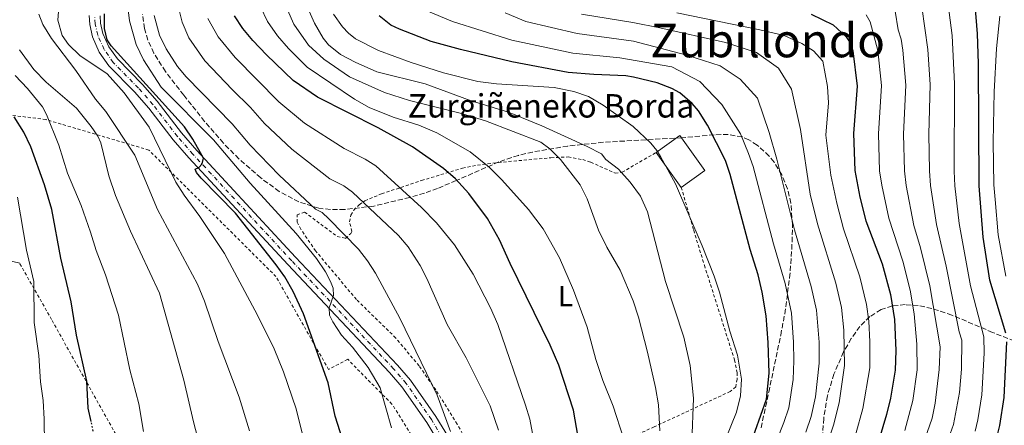
# Model space of a CAD drawing. Units: metres. Extents: x 600018 to 603443, y 4770806 to 4773170.
# Drawn here: x 601728 to 602064, y 4772254 to 4772392 of the extents above; entities that cross this region are included whole.
import ezdxf
from ezdxf.enums import TextEntityAlignment as Align

# ---------------------------------------------------------------- set-up
doc = ezdxf.new("R2010")
doc.units = ezdxf.units.M
doc.header["$MEASUREMENT"] = 0
for name, pattern in [('DGN Style 2', [1.7399219301090239, 1.043953158065414, -0.6959687720436097]), ('DGN Style 3', [2.435890702152634, 1.739921930109024, -0.6959687720436097]), ('DGN Style 4', [2.7856150101045474, 1.391937544087219, -0.6959687720436097, 0.001739921930109024, -0.6959687720436097]), ('DGN Style 5', [1.217945351076317, 0.5219765790327072, -0.6959687720436097])]:
    doc.linetypes.add(name, pattern=pattern)
for name, color, linetype, lineweight in [('Borda', 1, 'Continuous', 13), ('Curva de nivel directora', 30, 'Continuous', 30), ('Curva de nivel directora no vista', 30, 'DGN Style 5', 30), ('Curva de nivel intermedia', 30, 'Continuous', 0), ('Eje pista sin pavimentar', 7, 'DGN Style 4', 0), ('Etiqueta de uso rústico', 92, 'Continuous', 0), ('Línea de cambio de uso (parcela vista)', 92, 'Continuous', 0), ('Línea de pista sin pavimentar', 7, 'Continuous', 0), ('Pista sin pavimentar', 9, 'Continuous', 0), ('Tela metálica o alambrada', 7, 'DGN Style 2', 0), ('Texto de Borda', 7, 'Continuous', 0), ('Texto de Área (paraje) menor', 7, 'Continuous', 0), ('Zona arbolada', 92, 'DGN Style 3', 0)]:
    doc.layers.add(name, color=color, linetype=linetype, lineweight=lineweight)
doc.styles.add('Style-Arial', font='arial.ttf')

msp = doc.modelspace()

# ---------------------------------------------------------------- linework, layer by layer
at = {"layer": 'Borda', "color": 23, "linetype": 'Continuous', "lineweight": 0, "extrusion": (-0.003564000676023552, 0.004981264103175516, 0.999981242277632), "elevation": 22061.208877776, "flags": 128}
msp.add_lwpolyline([(601951.5247900459, 4772284.264985228), (601942.974523585, 4772296.215133489)], dxfattribs=at)
at = {"layer": 'Borda', "color": 1, "linetype": 'Continuous', "lineweight": 13}
msp.add_polyline3d([(601961.8300000001, 4772340.689999999, 433.9400000000023), (601953.7999999998, 4772334.949999999, 434.320000000007), (601945.25, 4772346.9, 434.2299999999959), (601953.29, 4772352.640000001, 433.8399999999965)], close=True, dxfattribs=at)
at = {"layer": 'Borda', "color": 23, "linetype": 'Continuous', "lineweight": 0}
msp.add_polyline3d([(601945.25, 4772346.9, 434.2299999999959), (601953.29, 4772352.640000001, 433.8399999999965), (601961.8300000001, 4772340.689999999, 433.9400000000023), (601953.7999999998, 4772334.949999999, 434.320000000007)], dxfattribs=at)
at = {"layer": 'Curva de nivel directora', "color": 30, "linetype": 'Continuous', "lineweight": 30, "flags": 128}
for points, elevation in [([(602064.7800000006, 4772285.08), (602059.3099999989, 4772303.210000002), (602056.9599999997, 4772317.900000001), (602055.6499999999, 4772335.470000003), (602055.4199999997, 4772377.350000001), (602055.0699999988, 4772387.440000001), (602054.2499999984, 4772397.369999999)], 375), ([(601838.8199999996, 4772246.4), (601835.4100000008, 4772256.720000003), (601833.0599999994, 4772268.170000001), (601824.6799999997, 4772291.66), (601821.0799999988, 4772299.380000001), (601818.2000000001, 4772304.310000001), (601815.3099999998, 4772308.439999999), (601801.4200000004, 4772326.08), (601789.6999999991, 4772338.060000001), (601788.0699999996, 4772340.07), (601787.5800000002, 4772341.140000001), (601788.7999999983, 4772341.76), (601790.0199999987, 4772342.990000002), (601790.4700000002, 4772344.970000002), (601786.8499999993, 4772351.460000001), (601783.9099999999, 4772355.600000001), (601758.9299999997, 4772383.32), (601757.5700000006, 4772385.439999999), (601756.6099999995, 4772389.270000001), (601756.6099999995, 4772394.28)], 475), ([(601919.04, 4772242.990000002), (601918.9799999997, 4772244.260000002), (601918.5300000005, 4772249.5), (601916.9399999991, 4772258.79), (601911.9399999989, 4772274.119999999), (601908.9999999997, 4772281.039999999), (601895.3400000005, 4772308.880000004), (601891.6900000004, 4772317.020000001), (601887.5499999986, 4772324.300000001), (601881.2099999996, 4772332.859999999), (601876.5999999985, 4772337.880000002), (601872.5199999993, 4772341.449999999), (601861.9099999989, 4772348.800000001), (601850.2199999989, 4772355.32), (601829.3699999991, 4772365.75), (601821.0900000001, 4772371.520000001), (601811.9399999991, 4772380.260000001), (601807.2599999988, 4772385.2), (601803.8799999991, 4772389.310000001), (601801.0000000002, 4772393.550000001)], 450), ([(601977.1300000002, 4772246.160000001), (601982.9199999993, 4772262.510000002), (601983.8600000005, 4772271.470000003), (601983.5099999994, 4772281.960000002), (601982.8500000001, 4772290.980000001), (601981.4599999997, 4772299.09), (601980.0299999992, 4772305.020000001), (601977.3799999983, 4772313.720000002), (601970.5199999985, 4772339.359999999), (601968.9400000006, 4772344.109999999), (601962.8099999994, 4772356.270000001), (601959.7000000003, 4772361.109999999), (601957.55, 4772363.600000001), (601953.2599999985, 4772367.240000002), (601950.5899999996, 4772368.720000001), (601945.5499999993, 4772370.680000001), (601937.4800000003, 4772372.660000001), (601934.8799999986, 4772373.100000001), (601923.8700000005, 4772373.500000002), (601915.1599999998, 4772374.220000002), (601895.8799999993, 4772377.850000001), (601878.2799999993, 4772382.130000002), (601868.3300000007, 4772384.82), (601857.4599999986, 4772389.050000002), (601854.5399999995, 4772390.410000001), (601850.5499999997, 4772393.590000002)], 425), ([(601998.2100000002, 4772394.210000001), (602005.7499999994, 4772390.460000002), (602010.1699999984, 4772386.430000001), (602011.5599999987, 4772384.350000001), (602012.4900000008, 4772381.600000001), (602013.9399999991, 4772369.580000001), (602012.6399999983, 4772353.330000001), (602013.0799999987, 4772340.670000001), (602014.8099999987, 4772331.630000002), (602016.9299999998, 4772323.550000002), (602022.4299999984, 4772308.86), (602025.3099999996, 4772298.37), (602026.6500000006, 4772289.720000001), (602027.12, 4772279.180000002), (602026.8699999996, 4772272.42), (602025.3499999997, 4772262.910000001), (602023.9999999999, 4772257.25), (602019.8499999989, 4772243.480000001), (602018.8900000001, 4772241.17), (602014.3700000006, 4772232.779999999)], 400.0000000000001), ([(601752.0299999996, 4772254.9), (601751.0599999996, 4772259.500000001), (601750.6100000002, 4772268.720000001), (601747.0699999997, 4772284.369999999), (601745.2599999993, 4772295.84), (601741.6299999993, 4772310.699999999), (601738.6099999995, 4772327.340000001), (601736.1199999995, 4772335.810000002), (601731.4599999993, 4772348.78), (601728.9800000006, 4772353.810000001), (601725.7500000006, 4772359.070000002)], 500.0000000000003), ([(602050.7399999992, 4772228.4), (602051.0099999997, 4772228.76), (602057.8600000005, 4772239.980000001), (602061.6400000001, 4772249.380000002), (602062.6500000005, 4772253.590000001), (602064.1799999994, 4772263.100000001), (602065.1000000002, 4772282.180000001)], 375)]:
    msp.add_lwpolyline(points, dxfattribs=dict(at, elevation=elevation))
at = {"layer": 'Curva de nivel directora no vista', "color": 30, "linetype": 'DGN Style 5', "lineweight": 30, "elevation": 500.000000000001, "flags": 128}
msp.add_lwpolyline([(601755.17, 4772235.970000001), (601754.98, 4772237.859999999), (601753.3199999993, 4772248.780000002), (601752.0299999996, 4772254.9)], dxfattribs=at)
at = {"layer": 'Curva de nivel intermedia', "color": 30, "linetype": 'Continuous', "lineweight": 0, "flags": 128}
for points, elevation in [([(602054.2700000008, 4772251.590000001), (602055.1900000017, 4772255.449999998), (602056.5599999996, 4772263.98), (602057.3500000008, 4772278.300000001), (602057.2500000002, 4772283.899999999), (602052.6600000014, 4772301.259999998), (602048.8300000003, 4772322.550000001), (602047.3200000017, 4772335.529999998), (602047.1100000015, 4772340.510000001), (602047.1600000006, 4772370.29), (602046.3600000005, 4772386.819999998), (602044.6700000007, 4772400.069999999)], 380.0000000000002), ([(601854.7100000016, 4772252.699999999), (601850.8100000012, 4772266.439999999), (601846.8000000012, 4772273.390000001), (601841.4200000013, 4772280.300000002), (601837.6300000004, 4772284.470000001), (601834.6399999997, 4772288.969999999), (601833.5700000012, 4772291.229999999), (601833.3700000001, 4772293.759999999), (601834.9000000012, 4772297.99), (601834.7400000002, 4772300.439999998), (601833.910000001, 4772302.800000001), (601832.1100000016, 4772306.079999999), (601829.0300000015, 4772310.65), (601822.1000000003, 4772319.17), (601806.3900000014, 4772336.34), (601793.860000001, 4772351.179999999), (601775.9800000018, 4772369.21), (601769.9000000021, 4772378.499999999), (601767.4099999999, 4772383.83), (601765.1700000003, 4772391.899999999), (601764.5199999998, 4772397.42)], 470), ([(601934.0100000014, 4772249.199999998), (601930.54, 4772260.109999998), (601926.9900000006, 4772268.899999999), (601924.5400000009, 4772276.05), (601921.5800000015, 4772287.190000001), (601916.9300000002, 4772299.859999999), (601912.1300000012, 4772310.829999999), (601906.5700000002, 4772320.74), (601901.6000000013, 4772327.390000001), (601892.4800000016, 4772337.550000001), (601888.1200000008, 4772341.890000001), (601881.6700000003, 4772347.050000001), (601870.2200000016, 4772353.579999999), (601864.03, 4772356.17), (601855.3200000018, 4772358.98), (601847.0499999993, 4772362.300000001), (601842.1299999999, 4772365.079999999), (601825.8900000012, 4772376.09), (601819.4900000019, 4772382.409999999), (601815.7400000012, 4772386.74), (601812.3500000006, 4772391.609999998), (601809.9100000019, 4772396.689999999)], 445), ([(602044.0300000014, 4772245.929999999), (602046.8900000004, 4772253.819999998), (602048.940000002, 4772264.850000001), (602049.55, 4772272.82), (602049.72, 4772282.720000001), (602048.8500000006, 4772285.59), (602044.3700000012, 4772307.99), (602041.070000002, 4772322.210000001), (602039, 4772335.579999999), (602038.6, 4772340.550000001), (602038.3899999998, 4772353.11), (602038.8500000002, 4772370.12), (602038.1399999994, 4772382.050000001), (602036.0499999997, 4772396.66)], 385), ([(601806.1200000009, 4772251.689999999), (601802.6100000017, 4772263.24), (601795.4200000013, 4772282.199999999), (601790.7600000009, 4772296.079999999), (601788.4299999995, 4772301.909999998), (601774.690000002, 4772327.329999999), (601767.0000000009, 4772345.929999999), (601757.0900000001, 4772360.859999999), (601753.5499999997, 4772365.12), (601746.7800000014, 4772374.869999999), (601738.4599999998, 4772385.829999999), (601735.5700000019, 4772390.609999999), (601734.1400000014, 4772394.210000001)], 485), ([(601826.2700000012, 4772242.730000001), (601822.1600000006, 4772259.269999999), (601817.810000001, 4772271.929999998), (601814.6100000002, 4772279.760000001), (601808.9500000007, 4772291.24), (601797.5800000003, 4772312.369999999), (601789.2499999999, 4772324.970000002), (601783.8600000008, 4772332.27), (601781.0199999999, 4772336.689999999), (601771.8300000011, 4772355.49), (601763.3500000008, 4772367.319999999), (601757.5100000004, 4772373.709999999), (601748.1500000015, 4772380.08), (601744.3200000004, 4772383.75), (601742.1500000001, 4772386.92), (601740.6500000004, 4772392.109999999), (601740.8499999992, 4772395.050000001)], 480.0000000000001), ([(601874.8799999997, 4772251.539999999), (601870.3500000011, 4772263.92), (601857.5800000017, 4772290.199999998), (601849.2199999997, 4772305.659999999), (601846.4900000006, 4772309.88), (601843.4100000005, 4772313.829999999), (601833.3400000011, 4772324.23), (601831.0700000002, 4772326.300000002), (601828.6900000018, 4772327.529999998), (601816.3300000012, 4772339.109999998), (601806.4400000006, 4772349.429999999), (601800.2200000001, 4772356.689999999), (601784.4800000022, 4772372.689999998), (601781.5800000009, 4772376.32), (601777.6800000005, 4772382.259999999), (601775.4499999998, 4772387.029999999), (601773.6399999993, 4772393.689999999)], 465.0000000000001), ([(601857.1600000013, 4772318.469999999), (601841.3600000008, 4772333.26), (601838.3900000004, 4772335.45), (601833.6300000015, 4772337.910000001), (601820.680000001, 4772347.989999999), (601811.3200000002, 4772356.789999999), (601806.5700000003, 4772362.209999999), (601800.2600000004, 4772368.380000001), (601790.9500000008, 4772378.229999999), (601785.4500000001, 4772386.019999999), (601783.15, 4772391.430000001), (601782.0999999995, 4772395.480000001)], 460), ([(601946.4600000012, 4772251.680000001), (601945.9900000019, 4772260.59), (601945.0000000017, 4772266.499999999), (601942.190000002, 4772278.56), (601939.2199999993, 4772290.619999999), (601937.3600000018, 4772296.109999998), (601932.8899999993, 4772306.609999999), (601928.3899999999, 4772314.449999998), (601925.4599999995, 4772320.349999999), (601921.5800000015, 4772331.029999998), (601919.2600000014, 4772335.759999998), (601912.490000001, 4772344.429999999), (601908.8200000009, 4772348.119999999), (601905.7300000018, 4772350.359999998), (601886.8899999993, 4772357.739999999), (601878.6700000005, 4772360.210000001), (601860.8700000017, 4772364.639999999), (601852.2999999998, 4772367.34), (601840.3700000007, 4772372.76), (601831.5700000008, 4772378.789999999), (601826.3800000006, 4772383.56), (601821.3, 4772390.71), (601819.2000000012, 4772395.65)], 440.0000000000001), ([(601957.4100000014, 4772247.890000002), (601957.9400000012, 4772262.869999999), (601956.7800000011, 4772274.05), (601954.6199999996, 4772283.789999999), (601948.4100000004, 4772302.710000001), (601942.2500000002, 4772326.640000001), (601939.8600000008, 4772331.99), (601936.3100000013, 4772336.730000001), (601932.3100000003, 4772341.140000001), (601928.0099999999, 4772344.480000001), (601926.480000001, 4772346.46), (601921.5700000003, 4772348.880000001), (601906.1000000006, 4772355.939999999), (601894.7600000015, 4772360.66), (601881.9500000017, 4772364.55), (601866.2800000008, 4772370.29), (601849.7500000017, 4772374.480000001), (601842.2700000006, 4772377.789999999), (601837.3300000008, 4772380.380000002), (601833.1700000011, 4772383.71), (601831.3499999995, 4772385.989999999), (601828.4100000003, 4772391.03), (601826.1200000015, 4772396.249999999)], 435), ([(601963.6699999999, 4772235.819999999), (601972.6200000019, 4772258.039999999), (601974.0600000013, 4772263.679999998), (601974.3400000007, 4772269.349999999), (601973.0100000007, 4772277.59), (601970.3399999997, 4772285.789999999), (601966.8500000006, 4772299.109999998), (601964.990000001, 4772304.609999998), (601960.9600000009, 4772314.980000001), (601951.8300000002, 4772336.17), (601946.7300000017, 4772345.470000001), (601945.4199999997, 4772347.600000001), (601943.35, 4772350.039999999), (601937.3000000014, 4772355.759999999), (601927.0800000001, 4772363.09), (601922.0199999996, 4772365.970000002), (601917.0199999994, 4772367.769999999), (601910.380000001, 4772369.119999998), (601890.66, 4772370.390000001), (601884.2400000006, 4772371.119999999), (601872.4500000001, 4772374.109999999), (601861.4999999999, 4772377.59), (601850.2500000001, 4772381.79), (601842.4300000014, 4772385.720000002), (601839.9700000006, 4772387.699999999), (601837.9800000013, 4772389.829999999), (601834.880000001, 4772394.180000001)], 430.0000000000001), ([(601984.0599999992, 4772242.52), (601988.8200000002, 4772254.59), (601990.5599999991, 4772259.539999999), (601992.0400000011, 4772269.269999999), (601992.3300000017, 4772275.659999999), (601992.2100000011, 4772282.020000001), (601991.4199999997, 4772291.96), (601989.2600000005, 4772302.11), (601985.2900000009, 4772315.689999999), (601978.3799999997, 4772342.050000001), (601976.7400000013, 4772346.519999999), (601974.03, 4772353.230000001), (601967.6700000009, 4772363.230000001), (601960.1600000008, 4772371.119999999), (601950.5700000018, 4772376.210000001), (601932.7999999998, 4772379.25), (601916.6799999997, 4772380.859999999), (601895.8600000013, 4772385.33), (601875.5600000013, 4772391.66), (601866.5300000012, 4772395.410000001)], 420), ([(601996.3400000016, 4772251.239999999), (601998.2000000012, 4772256.579999999), (601999.6699999998, 4772263.390000001), (602000.9700000007, 4772274.850000001), (602000.9000000014, 4772282.069999999), (601999.9900000016, 4772292.949999998), (601998.1800000012, 4772301.089999998), (601992.4700000002, 4772320.4), (601986.4400000019, 4772344.599999999), (601983.8300000012, 4772353.749999999), (601979.8000000012, 4772365.390000001), (601973.9299999995, 4772371.899999999), (601967.1400000012, 4772376.529999998), (601955.6800000014, 4772380.199999998), (601937.4500000012, 4772384.98), (601918.2100000008, 4772387.500000001), (601900.7000000004, 4772391.640000001), (601893.5999999993, 4772394.67)], 415.0000000000002), ([(602003.8600000007, 4772247.88), (602005.8400000011, 4772253.609999998), (602007.7800000012, 4772261.34), (602009.6000000007, 4772274.039999999), (602009.3900000006, 4772286.119999999), (602008.5600000013, 4772293.929999999), (602006.6600000014, 4772302.230000001), (602000.3400000003, 4772322.529999998), (601997.9000000019, 4772332.570000002), (601994.5600000002, 4772354.739999999), (601991.450000001, 4772368.49), (601986.9800000007, 4772375.699999999), (601979.4800000016, 4772381.029999999), (601968.9600000007, 4772384.470000001), (601946.4700000002, 4772389.449999999), (601937.2800000014, 4772391.369999999), (601919.7300000008, 4772394.140000002)], 410), ([(602013.480000001, 4772250.640000001), (602015.8900000005, 4772259.3), (602018.2400000019, 4772273.23), (602018.2900000011, 4772282.17), (602017.9500000014, 4772289.170000001), (602017.130000001, 4772294.91), (602014.8700000013, 4772304.339999998), (602009.2499999999, 4772320.800000001), (602006.9299999997, 4772329.5), (602004.9100000013, 4772339.140000001), (602003.2300000006, 4772352.819999999), (602004.1, 4772363.83), (602003.8200000006, 4772369.480000001), (602002.1399999997, 4772378.090000001), (601998.9700000002, 4772381.630000001), (601995.0400000007, 4772384.189999998), (601988.9299999997, 4772386.869999998), (601980.6300000005, 4772388.83), (601952.2200000014, 4772394.619999999)], 405.0000000000002), ([(602030.2000000001, 4772251.880000001), (602032.9699999995, 4772262.029999998), (602034.4300000013, 4772272.560000001), (602034.3600000021, 4772281.31), (602033.4099999998, 4772291.66), (602032.0300000008, 4772299.83), (602029.4900000015, 4772309.699999998), (602024.780000002, 4772324.41), (602022.3400000012, 4772335.699999998), (602021.5900000002, 4772340.630000001), (602021.2200000014, 4772353.249999999), (602022.2400000007, 4772369.76), (602021.0400000003, 4772381.749999999), (602018.3899999994, 4772391.58), (602016.9900000002, 4772393.96)], 395.0000000000002), ([(602037.1100000013, 4772248.91), (602039.5200000008, 4772256.039999999), (602040.5900000016, 4772261.159999999), (602041.9900000007, 4772272.689999999), (602042.3100000003, 4772280.38), (602038.7499999997, 4772301.29), (602035.5700000012, 4772314.260000001), (602033.3200000004, 4772321.88), (602030.6699999995, 4772335.640000001), (602030.0999999995, 4772340.59), (602029.8100000012, 4772353.180000001), (602030.550000001, 4772369.939999999), (602029.5899999999, 4772381.899999999), (602028.9599999996, 4772385.58), (602027.9699999995, 4772388.819999999), (602026.9700000003, 4772395.189999999)], 390.0000000000002), ([(602064.7699999994, 4772304.640000001), (602062.150000002, 4772318.710000001), (602061.0600000012, 4772330.77), (602060.6900000002, 4772335.850000001), (602060.4600000001, 4772350.52), (602060.7100000003, 4772367.580000001), (602061.6, 4772382.470000002), (602062.7000000018, 4772393.48)], 370.0000000000002), ([(601845.7100000005, 4772344.599999999), (601838.5700000013, 4772348.289999999), (601825.0199999994, 4772356.869999999), (601816.2000000017, 4772364.149999999), (601801.2700000006, 4772379.349999999), (601795.5100000006, 4772386.359999998), (601791.8800000006, 4772392.659999999)], 455.0000000000001), ([(601791.2300000002, 4772238.619999999), (601787.0199999991, 4772254.8), (601783.7300000011, 4772269), (601775.4400000009, 4772298.829999999), (601765.4699999997, 4772319.939999999), (601760.3199999998, 4772332.180000001), (601758.1400000006, 4772338.859999998), (601755.3300000011, 4772350.159999999), (601754.3000000005, 4772352.439999999), (601752.0900000001, 4772355.800000001), (601747.0099999994, 4772362.039999999), (601736.6500000015, 4772370.929999999), (601732.4200000004, 4772375.259999999), (601727.4900000017, 4772381.949999998)], 490.0000000000001), ([(601769.9500000012, 4772251.519999999), (601768.370000001, 4772260.989999999), (601765.2999999998, 4772272.579999999), (601761.3800000015, 4772291.210000001), (601756.9, 4772305.060000001), (601753.7300000006, 4772313.34), (601751.8600000021, 4772319.59), (601748.6000000008, 4772328.749999999), (601743.9500000017, 4772339.75), (601741.0000000012, 4772349.34), (601736.8200000015, 4772359.859999998), (601735.4300000012, 4772362.449999998), (601730.25, 4772368.759999999), (601726.1100000005, 4772373.17)], 495), ([(601902.9199999999, 4772250.83), (601901.97, 4772255.720000001), (601900.5799999997, 4772260.529999998), (601891.0500000011, 4772288.029999998), (601888.5700000002, 4772293.819999999), (601882.7000000007, 4772305.259999999), (601876.2400000008, 4772315.26), (601870.1200000009, 4772322.819999998), (601865.0000000001, 4772328.09), (601849.3800000007, 4772342.289999999), (601845.7100000005, 4772344.599999999)], 455.0000000000001), ([(601721.9200000018, 4772141.999999999), (601727.9600000011, 4772148.649999999), (601731.940000002, 4772153.67), (601733.3099999999, 4772156.269999999), (601735.1100000015, 4772161.329999999), (601736.3000000007, 4772167.289999999), (601737.0000000002, 4772173.140000001), (601737.8099999994, 4772193.949999999), (601737.5999999993, 4772210.609999998), (601737.8699999999, 4772216.970000001), (601736.2500000015, 4772238.720000001), (601736.0300000003, 4772255.689999999), (601735.5899999999, 4772262.100000001), (601734.7300000016, 4772268.509999999), (601734.1900000006, 4772277.480000001), (601732.6000000014, 4772288.779999999), (601732.4000000004, 4772302.74), (601729.9000000014, 4772313.51), (601726.8700000005, 4772331.55)], 505.0000000000001), ([(601891.3500000007, 4772251.960000002), (601888.4000000004, 4772260.23), (601880.2199999995, 4772276.66), (601873.7400000019, 4772288.09), (601866.7700000004, 4772303.789999999), (601864.4900000005, 4772308.279999999), (601860.4000000001, 4772314.640000001), (601857.1600000013, 4772318.469999999)], 460)]:
    msp.add_lwpolyline(points, dxfattribs=dict(at, elevation=elevation))
at = {"layer": 'Eje pista sin pavimentar', "color": 7, "linetype": 'DGN Style 4', "lineweight": 0}
msp.add_polyline3d([(601873.4600000003, 4772247.130000001, 465.2200000000013), (601868.3599999996, 4772255.590000002, 465.6300000000047), (601859.6999999983, 4772267.940000001, 466.7899999999936), (601855.4299999991, 4772272.95, 467.4499999999971), (601820.6000000006, 4772309.87, 472.5700000000071), (601786.8400000003, 4772346.310000001, 475.1900000000023), (601781.5100000016, 4772352.380000002, 475.4700000000012), (601773.1799999989, 4772363.270000001, 475.600000000006), (601768.219999999, 4772368.859999999, 475.3899999999995), (601759.579999998, 4772377.67, 475.0200000000043), (601756.4499999986, 4772382.130000002, 474.8999999999943), (601754.2899999993, 4772387.02, 474.7400000000054), (601753.4099999988, 4772390.869999999, 474.6399999999995), (601753.2899999982, 4772393.680000001, 474.6100000000006)], dxfattribs=at)
at = {"layer": 'Línea de cambio de uso (parcela vista)', "color": 92, "linetype": 'Continuous', "lineweight": 0, "extrusion": (0.3187760328144159, -0.08052588715126446, 0.9444032096523203), "elevation": -191999.356842032, "flags": 128}
msp.add_lwpolyline([(4774337.592238585, 553038.930037319), (4774337.592238585, 553033.6987277316)], dxfattribs=at)
at = {"layer": 'Línea de pista sin pavimentar', "color": 7, "linetype": 'Continuous', "lineweight": 0}
for points in [[(601871.8399999997, 4772246.190000001, 465.3099999999978), (601866.7899999983, 4772254.570000002, 465.6300000000047), (601858.2199999986, 4772266.800000001, 466.7899999999936), (601854.0299999998, 4772271.7, 467.4499999999971), (601819.2300000003, 4772308.59, 472.5700000000071), (601785.449999998, 4772345.060000001, 475.1900000000023), (601780.0599999988, 4772351.199999999, 475.4700000000012), (601771.7399999973, 4772362.08, 475.600000000006), (601766.850000001, 4772367.580000001, 475.3899999999995), (601758.1400000006, 4772376.470000003, 475.0200000000043), (601754.8099999981, 4772381.199999999, 474.8999999999943), (601752.5100000001, 4772386.430000001, 474.7400000000054), (601751.5399999978, 4772390.620000001, 474.6399999999995), (601751.4100000004, 4772393.75, 474.6100000000006)], [(601894.6900000002, 4772161.850000001, 457.2200000000013), (601893.6999999998, 4772168.680000001, 458.4600000000065), (601892.5599999977, 4772178.41, 459.9100000000035), (601891.3700000008, 4772196.810000001, 461.5), (601889.909999999, 4772213.320000002, 462.2599999999949), (601888.4400000004, 4772219.58, 462.5800000000018), (601886.82, 4772224.290000002, 463.0700000000071), (601883.5799999967, 4772231.710000001, 463.8399999999966), (601879.1499999989, 4772240.630000001, 464.6900000000023), (601875.0699999996, 4772248.050000002, 465.3099999999978), (601869.920000002, 4772256.61, 465.6300000000047), (601861.1700000013, 4772269.080000001, 466.7899999999936), (601856.8099999982, 4772274.190000001, 467.4499999999971), (601821.9599999995, 4772311.140000002, 472.5700000000071), (601788.2199999995, 4772347.560000001, 475.1900000000023), (601782.949999999, 4772353.560000001, 475.4700000000012), (601774.6200000006, 4772364.449999999, 475.600000000006), (601769.579999998, 4772370.130000001, 475.3899999999995), (601761.0100000006, 4772378.859999999, 475.0200000000043), (601758.069999999, 4772383.040000001, 474.8999999999943), (601756.0599999975, 4772387.61, 474.7400000000054), (601755.2600000016, 4772391.119999999, 474.6399999999995), (601755.1499999977, 4772393.600000001, 474.6100000000006)]]:
    msp.add_polyline3d(points, dxfattribs=at)
at = {"layer": 'Pista sin pavimentar', "color": 9, "linetype": 'Continuous', "lineweight": 0}
for points in [[(601871.8400000003, 4772246.189999999, 465.3099999999977), (601866.7899999988, 4772254.570000002, 465.6300000000047), (601858.219999999, 4772266.8, 466.7899999999936), (601854.0300000004, 4772271.699999999, 467.4499999999971), (601819.2300000008, 4772308.59, 472.570000000007), (601785.4499999983, 4772345.060000001, 475.1900000000023), (601780.0599999992, 4772351.199999998, 475.4700000000012), (601771.7399999977, 4772362.079999999, 475.6000000000058), (601766.8500000016, 4772367.58, 475.3899999999995), (601758.1400000011, 4772376.470000002, 475.0200000000041), (601754.8099999984, 4772381.199999999, 474.8999999999942), (601752.5100000006, 4772386.430000001, 474.7400000000052), (601751.5399999984, 4772390.62, 474.6399999999995), (601751.410000001, 4772393.749999999, 474.6100000000006)], [(601755.1499999982, 4772393.600000001, 474.6100000000006), (601755.2600000021, 4772391.119999998, 474.6399999999995), (601756.0599999978, 4772387.609999999, 474.7400000000052), (601758.0699999996, 4772383.040000001, 474.8999999999942), (601761.010000001, 4772378.859999998, 475.0200000000041), (601769.5799999986, 4772370.13, 475.3899999999995), (601774.620000001, 4772364.449999998, 475.6000000000058), (601782.9499999994, 4772353.560000001, 475.4700000000012), (601788.2199999999, 4772347.56, 475.1900000000023), (601821.9600000001, 4772311.140000002, 472.570000000007), (601856.8099999987, 4772274.189999999, 467.4499999999971), (601861.1700000018, 4772269.08, 466.7899999999936), (601869.9200000025, 4772256.61, 465.6300000000047), (601875.0700000002, 4772248.050000002, 465.3099999999977)]]:
    msp.add_polyline3d(points, dxfattribs=at)
at = {"layer": 'Tela metálica o alambrada', "color": 7, "linetype": 'DGN Style 2', "lineweight": 0}
for points in [[(601817.6200000001, 4772147.449999999, 486.1100000000006), (601824.3300000001, 4772142.119999999, 483.1499999999942), (601880.5, 4772132.980000001, 462.8000000000029), (601883.6600000003, 4772168.460000001, 463.0899999999965), (601882.54, 4772199.380000001, 465.2899999999936), (601880.79, 4772213.939999999, 466.2400000000052), (601874.5, 4772229.789999999, 467.3899999999995), (601854.8700000001, 4772260.850000001, 470.5399999999936), (601839.7400000002, 4772276.17, 472.7400000000052), (601833.1900000004, 4772272.680000001, 475.1199999999953), (601815.2300000006, 4772304.460000001, 476.5599999999977), (601771.7699999996, 4772347.689999999, 484.3899999999995), (601736.6100000005, 4772358.130000001, 497.1000000000058), (601719.1600000003, 4772360.310000001, 503.8800000000047), (601711.1699999999, 4772359.550000001, 508.6499999999942), (601718.0499999998, 4772339.57, 508.1399999999995)], [(601881.5300000003, 4772246.16, 462.7700000000041), (601877.1799999997, 4772254.029999999, 463.5), (601869.8600000005, 4772265.720000001, 464.6900000000023), (601864.1500000004, 4772273.91, 465.3000000000029), (601856.1399999997, 4772283.49, 466.1300000000047), (601842.7100000001, 4772296.619999999, 467.6499999999942), (601828.79, 4772313.210000001, 469.1399999999995), (601823.7199999997, 4772320.640000001, 468.4199999999983), (601822.4500000002, 4772323.050000001, 468.179999999993), (601822.4500000002, 4772325.57, 467.8300000000018), (601825, 4772326.5, 466.8899999999995), (601836.1699999999, 4772318.140000001, 464.8699999999953), (601839.0199999996, 4772317.5, 464.1199999999953), (601840.79, 4772319.119999999, 463.4700000000012), (601841.1500000004, 4772319.9, 463.2599999999948), (601840.4199999999, 4772323.119999999, 462.3999999999942), (601840.8700000001, 4772325.449999999, 461.8099999999977), (601841.8300000001, 4772327.180000001, 461.3500000000058), (601843.6900000004, 4772329.029999999, 460.5899999999965), (601845.6200000001, 4772330.369999999, 459.6600000000035), (601851.3600000005, 4772332.730000001, 457.1499999999942), (601864.9800000006, 4772337.279999999, 452.8300000000018), (601878.9600000001, 4772341.5, 448.0299999999989), (601884.1399999997, 4772342.57, 446.3500000000058), (601891.2999999998, 4772343.439999999, 444.3899999999995), (601909.2400000002, 4772345.09, 439.9700000000012), (601915.1299999999, 4772345.34, 438.9799999999959), (601920.0800000001, 4772344.42, 438.6499999999942), (601922.8200000003, 4772343.529999999, 438.3099999999977), (601931.2000000002, 4772339.84, 436.6999999999971), (601933.54, 4772340.119999999, 435.9199999999983), (601945.25, 4772346.9, 430.5899999999965)], [(601953.7999999998, 4772334.949999999, 431.1600000000035), (601958.0300000003, 4772320.26, 431.1499999999942), (601961.6900000004, 4772308.32, 430.8300000000018), (601971.9699999997, 4772276.02, 430.7799999999989), (601972.8499999996, 4772271.550000001, 430.820000000007), (601972.8899999997, 4772269.369999999, 430.8800000000047), (601972.4299999997, 4772266.74, 430.9700000000012), (601970.54, 4772265.180000001, 431.5500000000029), (601944.5599999996, 4772253.09, 442.1600000000035), (601929.0599999996, 4772245.970000001, 447.2100000000065)], [(601817.6200000001, 4772147.449999999, 486.1100000000006), (601811.4299999997, 4772160.119999999, 488.5599999999977), (601782.3899999997, 4772208.92, 495.3399999999965), (601761.2800000003, 4772249.050000001, 498.3000000000029), (601738.5, 4772289.76, 504.2299999999959), (601727.6100000005, 4772308.99, 506.7799999999989)]]:
    msp.add_polyline3d(points, dxfattribs=at)
at = {"layer": 'Zona arbolada', "color": 92, "linetype": 'DGN Style 3', "lineweight": 0}
for points in [[(601981.0499999998, 4772252.77, 435.4600000000065), (601983.7199999997, 4772264.960000001, 434.4700000000012), (601987.79, 4772284.42, 432.4799999999959), (601989.1699999999, 4772291.74, 431.2599999999948), (601990.8300000001, 4772304, 428.7200000000012), (601991.5899999999, 4772313.82, 426.8699999999953), (601991.8300000001, 4772322.130000001, 425.8999999999942), (601991.2599999999, 4772329.550000001, 425.7799999999989), (601990.1100000005, 4772334.449999999, 426.0899999999965), (601988.2199999997, 4772339.180000001, 426.679999999993), (601985.5300000003, 4772343.600000001, 427.5299999999989), (601983.8499999996, 4772345.66, 428.0299999999989), (601979.7800000003, 4772349.390000001, 429.1999999999971), (601976.9199999999, 4772351.210000001, 430), (601974.5599999996, 4772352.180000001, 430.6900000000023), (601969.8200000003, 4772353.050000001, 432.1699999999983), (601965.04, 4772352.930000001, 433.6699999999983), (601953.9100000003, 4772351.91, 436.8399999999965), (601927.1600000003, 4772350.369999999, 442.9499999999971), (601915.0199999996, 4772349.09, 445.6300000000047), (601902.9699999997, 4772347.029999999, 448.5500000000029), (601898.1200000001, 4772345.890000001, 449.9100000000035), (601891.4299999997, 4772343.680000001, 452.679999999993), (601876.8499999996, 4772337.27, 460.5), (601870.4699999997, 4772334.59, 463.2100000000065), (601866, 4772333.02, 464.429999999993), (601860.9699999997, 4772331.51, 465.320000000007), (601848.6299999999, 4772328.539999999, 467.1000000000058), (601838.6799999997, 4772327.359999999, 468.320000000007), (601833.8399999999, 4772327.380000001, 468.8899999999995), (601829.9199999999, 4772327.810000001, 469.3600000000006), (601823.0300000003, 4772329.970000001, 470.1999999999971), (601816.3700000001, 4772333.560000001, 471.0099999999948), (601810.0099999999, 4772338.17, 471.7400000000052), (601802.5599999996, 4772344.710000001, 472.3800000000047), (601797.2699999996, 4772350.060000001, 472.3399999999965), (601790.8200000003, 4772357.460000001, 472.0299999999989), (601783.6900000004, 4772366.51, 472.320000000007), (601777.4500000002, 4772374.539999999, 473.7100000000065), (601773.4500000002, 4772380.83, 474.8800000000047), (601771.4400000004, 4772385.310000001, 475.4100000000035), (601770.3300000001, 4772389.25, 475.570000000007), (601769.5499999998, 4772394.210000001, 475.570000000007)], [(601823.0300000003, 4772329.970000001, 470.1999999999971), (601816.3700000001, 4772333.560000001, 471.0099999999948), (601810.0099999999, 4772338.17, 471.7400000000052), (601802.5599999996, 4772344.710000001, 472.3800000000047), (601797.2699999996, 4772350.060000001, 472.3399999999965), (601790.8200000003, 4772357.460000001, 472.0299999999989), (601783.6900000004, 4772366.51, 472.320000000007), (601777.4500000002, 4772374.539999999, 473.7100000000065), (601773.4500000002, 4772380.83, 474.8800000000047), (601771.4400000004, 4772385.310000001, 475.4100000000035), (601770.3300000001, 4772389.25, 475.570000000007), (601769.5499999998, 4772394.210000001, 475.570000000007)], [(601981.0499999998, 4772252.77, 435.4600000000065), (601983.7199999997, 4772264.960000001, 434.4700000000012), (601987.79, 4772284.42, 432.4799999999959), (601989.1699999999, 4772291.74, 431.2599999999948), (601990.8300000001, 4772304, 428.7200000000012), (601991.5899999999, 4772313.82, 426.8699999999953), (601991.8300000001, 4772322.130000001, 425.8999999999942), (601991.2599999999, 4772329.550000001, 425.7799999999989), (601990.1100000005, 4772334.449999999, 426.0899999999965), (601988.2199999997, 4772339.180000001, 426.679999999993), (601985.5300000003, 4772343.600000001, 427.5299999999989), (601983.8499999996, 4772345.66, 428.0299999999989), (601979.7800000003, 4772349.390000001, 429.1999999999971), (601976.9199999999, 4772351.210000001, 430), (601974.5599999996, 4772352.180000001, 430.6900000000023), (601969.8200000003, 4772353.050000001, 432.1699999999983), (601965.04, 4772352.930000001, 433.6699999999983), (601953.9100000003, 4772351.91, 436.8399999999965), (601927.1600000003, 4772350.369999999, 442.9499999999971), (601915.0199999996, 4772349.09, 445.6300000000047), (601902.9699999997, 4772347.029999999, 448.5500000000029), (601898.1200000001, 4772345.890000001, 449.9100000000035), (601891.4299999997, 4772343.680000001, 452.679999999993), (601876.8499999996, 4772337.27, 460.5), (601870.4699999997, 4772334.59, 463.2100000000065), (601866, 4772333.02, 464.429999999993), (601860.9699999997, 4772331.51, 465.320000000007), (601848.6299999999, 4772328.539999999, 467.1000000000058), (601838.6799999997, 4772327.359999999, 468.320000000007), (601833.8399999999, 4772327.380000001, 468.8899999999995), (601829.9199999999, 4772327.810000001, 469.3600000000006), (601823.0300000003, 4772329.970000001, 470.1999999999971)], [(602030.3200000003, 4772294.859999999, 411.429999999993), (602025.9800000006, 4772294.42, 413.4100000000035), (602022.0800000001, 4772293.16, 415.1999999999971), (602018.2800000003, 4772290.76, 416.8600000000006), (602014.8899999997, 4772287.380000001, 418.179999999993), (602011.9000000004, 4772283.279999999, 419.2200000000012), (602009.29, 4772278.710000001, 420.0200000000041), (602005.9500000002, 4772271.100000001, 420.929999999993), (602003.7300000006, 4772263.66, 421.5500000000029), (602002.4800000006, 4772255.960000001, 421.6000000000058), (602002.1699999999, 4772250.880000001, 421.0099999999948)], [(602070, 4772281.480000001, 389.3800000000047), (602060.2400000002, 4772285.350000001, 396.320000000007), (602046.3200000003, 4772291.27, 403.929999999993), (602039.4199999999, 4772293.550000001, 407.25), (602034.8300000001, 4772294.51, 409.3800000000047), (602030.3200000003, 4772294.859999999, 411.429999999993)]]:
    msp.add_polyline3d(points, dxfattribs=at)

# ---------------------------------------------------------------- texts
at = {"layer": 'Etiqueta de uso rústico', "color": 92, "linetype": 'Continuous', "lineweight": 0, "style": 'Style-Arial'}
msp.add_text('L', height=7.000000000000002, dxfattribs=at).set_placement((601914.2214203803, 4772297.77001, 446.4199999999983), align=Align.MIDDLE_CENTER)
at = {"layer": 'Texto de Borda', "color": 7, "linetype": 'Continuous', "lineweight": 0, "style": 'Style-Arial'}
msp.add_text('Zurgiñeneko Borda', height=8, dxfattribs=at).set_placement((601860.2399999974, 4772358.82, 444.0399999999936))
at = {"layer": 'Texto de Área (paraje) menor', "color": 7, "linetype": 'Continuous', "lineweight": 0, "style": 'Style-Arial'}
msp.add_text('Zubillondo', height=11.5, dxfattribs=at).set_placement((601983.3401436091, 4772385.17001, 410.3099999999977), align=Align.MIDDLE_CENTER)

doc.saveas('drawing.dxf')
